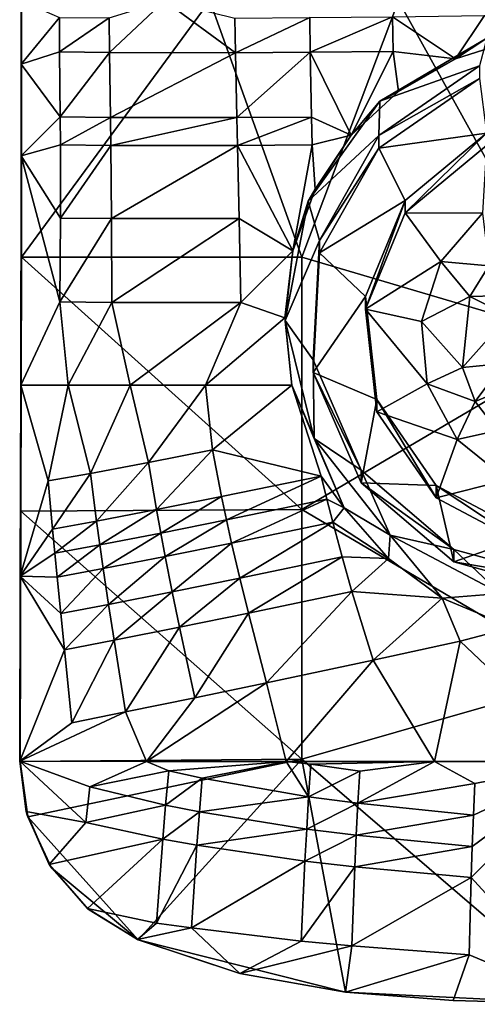
# Model space of a CAD drawing. Extents: x -200 to 325, y -247 to 30.
# Drawn here: x -23 to -5, y -247 to -207 of the extents above; entities that cross this region are included whole.
import ezdxf

# ---------------------------------------------------------------- set-up
doc = ezdxf.new("R2010")
doc.units = 0
doc.header["$MEASUREMENT"] = 0
doc.layers.add('LAYER00002', color=7, linetype='CONTINUOUS')

msp = doc.modelspace()

# ---------------------------------------------------------------- linework, layer by layer
at = {"layer": 'LAYER00002', "color": 253}
for points in [[(-23.416, -208.522, 114.996), (-23.415, -205.904, 115.025), (-21.833, -206.589, 110.975)], [(-23.415, -205.904, 115.025), (-23.416, -208.522, 114.996), (-23.405, -216.497, 115.771)], [(-23.415, -205.904, 115.025), (-23.405, -216.497, 115.771), (-23.399, -205.904, 116.243)], [(-23.399, -205.904, 116.243), (-23.405, -216.497, 115.771), (-15.605, -205.904, 116.664)], [(-15.605, -205.904, 116.664), (-23.405, -216.497, 115.771), (-11.801, -216.505, 116.338)], [(-17.479, -205.904, 104.818), (-19.763, -208.046, 107.586), (-19.779, -206.615, 107.573)], [(-17.479, -205.904, 104.818), (-14.548, -208.05, 102.307), (-19.763, -208.046, 107.586)], [(-17.479, -205.904, 104.818), (-14.572, -206.619, 102.283), (-14.548, -208.05, 102.307)], [(-7.804, -205.904, 116.916), (-15.605, -205.904, 116.664), (-11.801, -216.505, 116.338)], [(-7.804, -205.904, 116.916), (-11.801, -216.505, 116.338), (0, -219.991, 116.17)], [(0, -205.904, 117), (-7.804, -205.904, 116.916), (0, -219.991, 116.17)], [(-21.821, -208.02, 110.982), (-23.416, -208.522, 114.996), (-21.833, -206.589, 110.975)], [(-19.779, -206.615, 107.573), (-21.821, -208.02, 110.982), (-21.833, -206.589, 110.975)], [(-19.763, -208.046, 107.586), (-21.821, -208.02, 110.982), (-19.779, -206.615, 107.573)], [(-14.572, -206.619, 102.283), (-11.475, -206.6, 100.317), (-14.548, -208.05, 102.307)], [(-14.548, -208.05, 102.307), (-11.475, -206.6, 100.317), (-11.453, -208.031, 100.34)], [(-11.475, -206.6, 100.317), (-8.046, -206.566, 98.81), (-11.453, -208.031, 100.34)], [(-11.453, -208.031, 100.34), (-8.046, -206.566, 98.81), (-8.026, -207.997, 98.828)], [(-5.438, -208.298, 98.084), (-8.046, -206.566, 98.81), (-4.244, -206.515, 97.815)], [(-5.438, -208.298, 98.084), (-8.026, -207.997, 98.828), (-8.046, -206.566, 98.81)], [(-5.438, -208.298, 98.084), (-4.244, -206.515, 97.815), (-2.796, -207.462, 97.62)], [(-4.142, -207.443, 99.194), (-4.453, -208.594, 99.502), (-8.581, -210.056, 99.894)], [(-5.438, -208.298, 98.084), (-4.142, -207.443, 99.194), (-8.581, -210.056, 99.894)], [(-2.796, -207.462, 97.62), (-4.142, -207.443, 99.194), (-5.438, -208.298, 98.084)], [(-23.416, -208.522, 114.996), (-21.821, -208.02, 110.982), (-21.798, -210.708, 110.998)], [(-21.798, -210.708, 110.998), (-21.821, -208.02, 110.982), (-19.763, -208.046, 107.586)], [(-19.723, -210.733, 107.624), (-21.798, -210.708, 110.998), (-19.763, -208.046, 107.586)], [(-14.548, -208.05, 102.307), (-19.723, -210.733, 107.624), (-19.763, -208.046, 107.586)], [(-14.548, -208.05, 102.307), (-14.492, -210.736, 102.367), (-19.723, -210.733, 107.624)], [(-14.548, -208.05, 102.307), (-11.453, -208.031, 100.34), (-14.492, -210.736, 102.367)], [(-14.492, -210.736, 102.367), (-11.453, -208.031, 100.34), (-11.4, -210.717, 100.395)], [(-9.766, -211.464, 99.611), (-11.453, -208.031, 100.34), (-8.026, -207.997, 98.828)], [(-9.766, -211.464, 99.611), (-11.4, -210.717, 100.395), (-11.453, -208.031, 100.34)], [(-9.766, -211.464, 99.611), (-8.026, -207.997, 98.828), (-7.8, -209.651, 98.782)], [(-7.8, -209.651, 98.782), (-5.438, -208.298, 98.084), (-8.581, -210.056, 99.894)], [(-5.438, -208.298, 98.084), (-7.8, -209.651, 98.782), (-8.026, -207.997, 98.828)], [(-21.798, -210.708, 110.998), (-23.418, -212.312, 114.851), (-23.416, -208.522, 114.996)], [(-23.405, -216.497, 115.771), (-23.416, -208.522, 114.996), (-23.418, -212.312, 114.851)], [(-4.453, -209.111, 97.57), (-8.612, -211.474, 100.274), (-4.453, -208.594, 99.502)], [(-8.581, -210.056, 99.894), (-4.453, -208.594, 99.502), (-8.612, -211.474, 100.274)], [(-4.161, -211.373, 98.176), (-8.612, -211.992, 98.342), (-4.453, -209.111, 97.57)], [(-8.612, -211.992, 98.342), (-8.612, -211.474, 100.274), (-4.453, -209.111, 97.57)], [(-7.8, -209.651, 98.782), (-8.581, -210.056, 99.894), (-9.766, -211.464, 99.611)], [(-11.536, -214.186, 101), (-8.581, -210.056, 99.894), (-8.612, -211.474, 100.274)], [(-8.581, -210.056, 99.894), (-11.536, -214.186, 101), (-9.766, -211.464, 99.611)], [(-21.79, -211.855, 111.001), (-23.418, -212.312, 114.851), (-21.798, -210.708, 110.998)], [(-21.798, -210.708, 110.998), (-19.723, -210.733, 107.624), (-21.79, -211.855, 111.001)], [(-19.706, -211.88, 107.641), (-21.79, -211.855, 111.001), (-19.723, -210.733, 107.624)], [(-14.492, -210.736, 102.367), (-19.706, -211.88, 107.641), (-19.723, -210.733, 107.624)], [(-14.492, -210.736, 102.367), (-14.466, -211.883, 102.396), (-19.706, -211.88, 107.641)], [(-14.492, -210.736, 102.367), (-11.4, -210.717, 100.395), (-14.466, -211.883, 102.396)], [(-14.466, -211.883, 102.396), (-11.4, -210.717, 100.395), (-11.375, -211.864, 100.422)], [(-9.766, -211.464, 99.611), (-11.375, -211.864, 100.422), (-11.4, -210.717, 100.395)], [(-11.536, -214.186, 101), (-11.252, -213.687, 100.427), (-9.766, -211.464, 99.611)], [(-11.536, -214.186, 101), (-8.612, -211.474, 100.274), (-11.066, -215.812, 101.436)], [(-9.766, -211.464, 99.611), (-11.252, -213.687, 100.427), (-11.375, -211.864, 100.422)], [(-8.612, -211.992, 98.342), (-11.066, -215.812, 101.436), (-8.612, -211.474, 100.274)], [(-7.524, -214.155, 98.922), (-8.612, -211.992, 98.342), (-4.161, -211.373, 98.176)], [(-4.161, -211.373, 98.176), (-7.524, -214.673, 96.99), (-7.524, -214.155, 98.922)], [(-4.161, -211.373, 98.176), (-4.161, -211.891, 96.244), (-7.524, -214.673, 96.99)], [(-21.79, -211.855, 111.001), (-21.785, -214.885, 110.989), (-23.418, -212.312, 114.851)], [(-21.785, -214.885, 110.989), (-21.79, -211.855, 111.001), (-19.706, -211.88, 107.641)], [(-19.706, -211.88, 107.641), (-19.669, -214.908, 107.673), (-21.785, -214.885, 110.989)], [(-19.706, -211.88, 107.641), (-14.466, -211.883, 102.396), (-19.669, -214.908, 107.673)], [(-14.466, -211.883, 102.396), (-14.396, -214.91, 102.473), (-19.669, -214.908, 107.673)], [(-12.181, -216.247, 101.064), (-14.466, -211.883, 102.396), (-11.375, -211.864, 100.422)], [(-12.181, -216.247, 101.064), (-14.396, -214.91, 102.473), (-14.466, -211.883, 102.396)], [(-12.181, -216.247, 101.064), (-11.375, -211.864, 100.422), (-11.252, -213.687, 100.427)], [(-7.524, -214.155, 98.922), (-11.066, -216.33, 99.504), (-8.612, -211.992, 98.342)], [(-11.066, -216.33, 99.504), (-11.066, -215.812, 101.436), (-8.612, -211.992, 98.342)], [(-4.324, -214.688, 96.994), (-7.524, -214.673, 96.99), (-4.161, -211.891, 96.244)], [(-21.814, -218.355, 110.927), (-23.43, -221.793, 113.95), (-23.418, -212.312, 114.851)], [(-23.425, -227.005, 114.36), (-23.418, -212.312, 114.851), (-23.43, -221.793, 113.95)], [(-23.405, -216.497, 115.771), (-23.418, -212.312, 114.851), (-23.425, -227.005, 114.36)], [(-21.785, -214.885, 110.989), (-21.814, -218.355, 110.927), (-23.418, -212.312, 114.851)], [(-12.181, -216.247, 101.064), (-11.252, -213.687, 100.427), (-11.536, -214.186, 101)], [(-12.496, -219.12, 102.322), (-11.536, -214.186, 101), (-11.066, -215.812, 101.436)], [(-12.181, -216.247, 101.064), (-11.536, -214.186, 101), (-12.496, -219.12, 102.322)], [(-9.163, -218.128, 99.986), (-11.066, -216.33, 99.504), (-7.524, -214.155, 98.922)], [(-7.524, -214.155, 98.922), (-7.524, -214.673, 96.99), (-9.163, -218.646, 98.054)], [(-7.524, -214.155, 98.922), (-9.163, -218.646, 98.054), (-9.163, -218.128, 99.986)], [(-19.669, -214.908, 107.673), (-21.814, -218.355, 110.927), (-21.785, -214.885, 110.989)], [(-9.163, -218.646, 98.054), (-7.524, -214.673, 96.99), (-6.047, -216.68, 97.527)], [(-6.047, -216.68, 97.527), (-7.524, -214.673, 96.99), (-4.324, -214.688, 96.994)], [(-6.047, -216.68, 97.527), (-4.324, -214.688, 96.994), (-4.059, -216.859, 96.751)], [(-19.669, -214.908, 107.673), (-19.656, -218.377, 107.668), (-21.814, -218.355, 110.927)], [(-14.396, -214.91, 102.473), (-19.656, -218.377, 107.668), (-19.669, -214.908, 107.673)], [(-14.396, -214.91, 102.473), (-14.324, -218.376, 102.551), (-19.656, -218.377, 107.668)], [(-12.181, -216.247, 101.064), (-14.324, -218.376, 102.551), (-14.396, -214.91, 102.473)], [(-12.496, -219.12, 102.322), (-11.066, -215.812, 101.436), (-11.328, -220.749, 102.759)], [(-11.066, -216.33, 99.504), (-11.328, -220.749, 102.759), (-11.066, -215.812, 101.436)], [(-11.801, -226.94, 114.947), (-23.405, -216.497, 115.771), (-23.425, -227.005, 114.36)], [(-11.801, -216.505, 116.338), (-23.405, -216.497, 115.771), (-11.801, -226.94, 114.947)], [(-12.181, -216.247, 101.064), (-12.5, -219.004, 101.383), (-14.324, -218.376, 102.551)], [(-12.181, -216.247, 101.064), (-12.496, -219.12, 102.322), (-12.5, -219.004, 101.383)], [(0, -219.991, 116.17), (-11.801, -216.505, 116.338), (-11.801, -226.94, 114.947)], [(-9.163, -218.128, 99.986), (-11.328, -221.267, 100.827), (-11.066, -216.33, 99.504)], [(-11.328, -221.267, 100.827), (-11.328, -220.749, 102.759), (-11.066, -216.33, 99.504)], [(-6.851, -219.156, 98.191), (-9.163, -218.646, 98.054), (-6.047, -216.68, 97.527)], [(-6.851, -219.156, 98.191), (-6.047, -216.68, 97.527), (-4.852, -218.135, 97.093)], [(-4.852, -218.135, 97.093), (-6.047, -216.68, 97.527), (-4.059, -216.859, 96.751)], [(-2.727, -218.068, 96.462), (-4.852, -218.135, 97.093), (-4.059, -216.859, 96.751)], [(-8.702, -222.381, 101.126), (-11.328, -221.267, 100.827), (-9.163, -218.128, 99.986)], [(-9.163, -218.128, 99.986), (-9.163, -218.646, 98.054), (-8.702, -222.899, 99.194)], [(-9.163, -218.128, 99.986), (-8.702, -222.899, 99.194), (-8.702, -222.381, 101.126)], [(-5.15, -221.066, 97.878), (-6.851, -219.156, 98.191), (-4.852, -218.135, 97.093)], [(-3.259, -218.926, 96.692), (-5.15, -221.066, 97.878), (-4.852, -218.135, 97.093)], [(-3.259, -218.926, 96.692), (-4.852, -218.135, 97.093), (-2.727, -218.068, 96.462)], [(-21.474, -221.793, 110.134), (-23.43, -221.793, 113.95), (-21.814, -218.355, 110.927)], [(-19.656, -218.377, 107.668), (-21.474, -221.793, 110.134), (-21.814, -218.355, 110.927)], [(-18.902, -221.793, 106.702), (-21.474, -221.793, 110.134), (-19.656, -218.377, 107.668)], [(-14.324, -218.376, 102.551), (-18.902, -221.793, 106.702), (-19.656, -218.377, 107.668)], [(-15.787, -221.793, 103.754), (-18.902, -221.793, 106.702), (-14.324, -218.376, 102.551)], [(-12.5, -219.004, 101.383), (-15.787, -221.793, 103.754), (-14.324, -218.376, 102.551)], [(-6.851, -219.156, 98.191), (-6.612, -221.741, 98.883), (-9.163, -218.646, 98.054)], [(-6.612, -221.741, 98.883), (-8.702, -222.899, 99.194), (-9.163, -218.646, 98.054)], [(-3.46, -220.894, 97.22), (-5.15, -221.066, 97.878), (-3.259, -218.926, 96.692)], [(-12.22, -221.793, 101.373), (-15.787, -221.793, 103.754), (-12.5, -219.004, 101.383)], [(-12.496, -219.12, 102.322), (-12.22, -221.793, 101.373), (-12.5, -219.004, 101.383)], [(-11.296, -224.005, 103.631), (-12.496, -219.12, 102.322), (-11.328, -220.749, 102.759)], [(-11.296, -224.005, 103.631), (-12.22, -221.793, 101.373), (-12.496, -219.12, 102.322)], [(-6.612, -221.741, 98.883), (-6.851, -219.156, 98.191), (-5.15, -221.066, 97.878)], [(0, -219.991, 116.17), (-11.801, -226.94, 114.947), (0, -233.883, 113.693)], [(-11.328, -221.267, 100.827), (-9.346, -225.307, 103.98), (-11.328, -220.749, 102.759)], [(-11.296, -224.005, 103.631), (-11.328, -220.749, 102.759), (-9.346, -225.307, 103.98)], [(-3.46, -220.894, 97.22), (-4.631, -222.468, 98.254), (-5.15, -221.066, 97.878)], [(-3.111, -221.836, 97.472), (-4.631, -222.468, 98.254), (-3.46, -220.894, 97.22)], [(-9.346, -225.825, 102.048), (-11.328, -221.267, 100.827), (-8.702, -222.381, 101.126)], [(-9.346, -225.825, 102.048), (-9.346, -225.307, 103.98), (-11.328, -221.267, 100.827)], [(-4.631, -222.468, 98.254), (-6.612, -221.741, 98.883), (-5.15, -221.066, 97.878)], [(-23.449, -229.684, 112.605), (-23.43, -221.793, 113.95), (-22.29, -225.748, 111.248)], [(-23.449, -229.684, 112.605), (-23.425, -227.005, 114.36), (-23.43, -221.793, 113.95)], [(-22.29, -225.748, 111.248), (-23.43, -221.793, 113.95), (-21.474, -221.793, 110.134)], [(-22.29, -225.748, 111.248), (-21.474, -221.793, 110.134), (-20.551, -225.442, 108.711)], [(-20.551, -225.442, 108.711), (-21.474, -221.793, 110.134), (-18.902, -221.793, 106.702)], [(-20.551, -225.442, 108.711), (-18.902, -221.793, 106.702), (-18.143, -224.99, 105.981)], [(-18.143, -224.99, 105.981), (-18.902, -221.793, 106.702), (-15.787, -221.793, 103.754)], [(-18.143, -224.99, 105.981), (-15.787, -221.793, 103.754), (-15.5, -224.469, 103.688)], [(-15.5, -224.469, 103.688), (-15.787, -221.793, 103.754), (-12.22, -221.793, 101.373)], [(-15.5, -224.469, 103.688), (-12.22, -221.793, 101.373), (-10.998, -225.549, 101.194)], [(-11.296, -224.005, 103.631), (-10.044, -226.866, 101.025), (-12.22, -221.793, 101.373)], [(-10.998, -225.549, 101.194), (-12.22, -221.793, 101.373), (-10.044, -226.866, 101.025)], [(-5.369, -224.042, 99.5), (-8.702, -222.899, 99.194), (-6.612, -221.741, 98.883)], [(-5.369, -224.042, 99.5), (-6.612, -221.741, 98.883), (-4.631, -222.468, 98.254)], [(-3.111, -221.836, 97.472), (-3.713, -223.663, 98.574), (-4.631, -222.468, 98.254)], [(-9.346, -225.825, 102.048), (-8.702, -222.381, 101.126), (-6.248, -225.941, 102.079)], [(-8.702, -222.899, 99.194), (-6.248, -226.458, 100.147), (-8.702, -222.381, 101.126)], [(-8.702, -222.381, 101.126), (-6.248, -226.458, 100.147), (-6.248, -225.941, 102.079)], [(-3.713, -223.663, 98.574), (-5.369, -224.042, 99.5), (-4.631, -222.468, 98.254)], [(-5.369, -224.042, 99.5), (-6.248, -226.458, 100.147), (-8.702, -222.899, 99.194)], [(-3.303, -225.711, 99.947), (-5.369, -224.042, 99.5), (-3.713, -223.663, 98.574)], [(-8.143, -227.996, 104.701), (-11.296, -224.005, 103.631), (-9.346, -225.307, 103.98)], [(-8.143, -227.996, 104.701), (-10.044, -226.866, 101.025), (-11.296, -224.005, 103.631)], [(-3.303, -225.711, 99.947), (-6.248, -226.458, 100.147), (-5.369, -224.042, 99.5)], [(-17.816, -226.939, 105.843), (-18.143, -224.99, 105.981), (-15.5, -224.469, 103.688)], [(-17.816, -226.939, 105.843), (-15.5, -224.469, 103.688), (-15.122, -226.402, 103.645)], [(-15.122, -226.402, 103.645), (-15.5, -224.469, 103.688), (-10.998, -225.549, 101.194)], [(-20.294, -227.411, 108.444), (-20.551, -225.442, 108.711), (-18.143, -224.99, 105.981)], [(-20.294, -227.411, 108.444), (-18.143, -224.99, 105.981), (-17.816, -226.939, 105.843)], [(-22.111, -227.741, 110.834), (-22.29, -225.748, 111.248), (-20.551, -225.442, 108.711)], [(-22.111, -227.741, 110.834), (-20.551, -225.442, 108.711), (-20.294, -227.411, 108.444)], [(-9.346, -225.307, 103.98), (-9.346, -225.825, 102.048), (-5.513, -228.583, 104.858)], [(-8.143, -227.996, 104.701), (-9.346, -225.307, 103.98), (-5.513, -228.583, 104.858)], [(-23.449, -229.684, 112.605), (-22.29, -225.748, 111.248), (-22.111, -227.741, 110.834)], [(-15.122, -226.402, 103.645), (-10.998, -225.549, 101.194), (-14.918, -227.365, 103.651)], [(-14.918, -227.365, 103.651), (-10.998, -225.549, 101.194), (-10.765, -226.502, 101.255)], [(-10.044, -226.866, 101.025), (-10.765, -226.502, 101.255), (-10.998, -225.549, 101.194)], [(-9.346, -225.825, 102.048), (-6.248, -225.941, 102.079), (-5.513, -229.101, 102.926)], [(-9.346, -225.825, 102.048), (-5.513, -229.101, 102.926), (-5.513, -228.583, 104.858)], [(-3.303, -225.711, 99.947), (-2.363, -228.509, 100.697), (-6.248, -226.458, 100.147)], [(-6.248, -226.458, 100.147), (-2.363, -228.509, 100.697), (-6.248, -225.941, 102.079)], [(-6.248, -225.941, 102.079), (-2.363, -228.509, 100.697), (-2.363, -227.991, 102.629)], [(-6.248, -225.941, 102.079), (-2.363, -227.991, 102.629), (-5.513, -229.101, 102.926)], [(-17.816, -226.939, 105.843), (-15.122, -226.402, 103.645), (-17.64, -227.909, 105.797)], [(-17.64, -227.909, 105.797), (-15.122, -226.402, 103.645), (-14.918, -227.365, 103.651)], [(-14.705, -228.325, 103.674), (-14.918, -227.365, 103.651), (-10.765, -226.502, 101.255)], [(-14.705, -228.325, 103.674), (-10.765, -226.502, 101.255), (-10.522, -227.453, 101.334)], [(-10.765, -226.502, 101.255), (-10.044, -226.866, 101.025), (-10.522, -227.453, 101.334)], [(-23.449, -229.684, 112.605), (-23.457, -237.347, 112.019), (-23.425, -227.005, 114.36)], [(-23.457, -237.347, 112.019), (-11.801, -237.253, 112.634), (-23.425, -227.005, 114.36)], [(-11.801, -226.94, 114.947), (-23.425, -227.005, 114.36), (-11.801, -237.253, 112.634)], [(-20.294, -227.411, 108.444), (-17.816, -226.939, 105.843), (-20.157, -228.394, 108.325)], [(-20.157, -228.394, 108.325), (-17.816, -226.939, 105.843), (-17.64, -227.909, 105.797)], [(-11.801, -226.94, 114.947), (-11.801, -237.253, 112.634), (0, -233.883, 113.693)], [(-10.044, -226.866, 101.025), (-8.223, -228.956, 100.849), (-10.522, -227.453, 101.334)], [(-8.143, -227.996, 104.701), (-8.223, -228.956, 100.849), (-10.044, -226.866, 101.025)], [(-22.111, -227.741, 110.834), (-20.294, -227.411, 108.444), (-22.017, -228.735, 110.635)], [(-22.017, -228.735, 110.635), (-20.294, -227.411, 108.444), (-20.157, -228.394, 108.325)], [(-17.64, -227.909, 105.797), (-14.918, -227.365, 103.651), (-17.457, -228.878, 105.765)], [(-17.457, -228.878, 105.765), (-14.918, -227.365, 103.651), (-14.705, -228.325, 103.674)], [(-14.705, -228.325, 103.674), (-10.522, -227.453, 101.334), (-14.367, -229.775, 103.738)], [(-14.367, -229.775, 103.738), (-10.522, -227.453, 101.334), (-10.136, -228.889, 101.489)], [(-10.522, -227.453, 101.334), (-8.223, -228.956, 100.849), (-10.136, -228.889, 101.489)], [(-23.449, -229.684, 112.605), (-22.111, -227.741, 110.834), (-22.017, -228.735, 110.635)], [(-20.157, -228.394, 108.325), (-17.64, -227.909, 105.797), (-20.016, -229.374, 108.215)], [(-20.016, -229.374, 108.215), (-17.64, -227.909, 105.797), (-17.457, -228.878, 105.765)], [(-17.167, -230.343, 105.738), (-17.457, -228.878, 105.765), (-14.705, -228.325, 103.674)], [(-17.167, -230.343, 105.738), (-14.705, -228.325, 103.674), (-14.367, -229.775, 103.738)], [(-5.993, -230.602, 100.714), (-8.223, -228.956, 100.849), (-8.143, -227.996, 104.701)], [(-3.581, -230.403, 105.346), (-8.143, -227.996, 104.701), (-5.513, -228.583, 104.858)], [(-5.993, -230.602, 100.714), (-8.143, -227.996, 104.701), (-3.581, -230.403, 105.346)], [(-2.363, -227.991, 102.629), (-0.589, -230.446, 103.287), (-5.513, -229.101, 102.926)], [(-23.449, -229.684, 112.605), (-22.017, -228.735, 110.635), (-21.92, -229.729, 110.441)], [(-22.017, -228.735, 110.635), (-20.157, -228.394, 108.325), (-21.92, -229.729, 110.441)], [(-21.92, -229.729, 110.441), (-20.157, -228.394, 108.325), (-20.016, -229.374, 108.215)], [(-5.513, -229.101, 102.926), (-0.589, -229.929, 105.218), (-5.513, -228.583, 104.858)], [(-3.581, -230.403, 105.346), (-5.513, -228.583, 104.858), (-0.589, -229.929, 105.218)], [(-19.794, -230.859, 108.061), (-20.016, -229.374, 108.215), (-17.457, -228.878, 105.765)], [(-19.794, -230.859, 108.061), (-17.457, -228.878, 105.765), (-17.167, -230.343, 105.738)], [(-14.367, -229.775, 103.738), (-10.136, -228.889, 101.489), (-14.012, -231.22, 103.834)], [(-14.012, -231.22, 103.834), (-10.136, -228.889, 101.489), (-9.728, -230.319, 101.683)], [(-10.136, -228.889, 101.489), (-8.223, -228.956, 100.849), (-9.728, -230.319, 101.683)], [(-8.223, -228.956, 100.849), (-5.993, -230.602, 100.714), (-9.728, -230.319, 101.683)], [(-0.589, -230.446, 103.287), (-0.589, -229.929, 105.218), (-5.513, -229.101, 102.926)], [(-20.016, -229.374, 108.215), (-21.771, -231.236, 110.152), (-21.92, -229.729, 110.441)], [(-21.771, -231.236, 110.152), (-20.016, -229.374, 108.215), (-19.794, -230.859, 108.061)], [(-23.449, -229.684, 112.605), (-21.619, -232.741, 109.87), (-23.474, -237.343, 110.761)], [(-23.449, -229.684, 112.605), (-23.474, -237.343, 110.761), (-23.457, -237.347, 112.019)], [(-23.449, -229.684, 112.605), (-21.92, -229.729, 110.441), (-21.771, -231.236, 110.152)], [(-23.449, -229.684, 112.605), (-21.771, -231.236, 110.152), (-21.619, -232.741, 109.87)], [(-17.167, -230.343, 105.738), (-14.367, -229.775, 103.738), (-16.866, -231.804, 105.734)], [(-16.866, -231.804, 105.734), (-14.367, -229.775, 103.738), (-14.012, -231.22, 103.834)], [(-19.565, -232.342, 107.921), (-19.794, -230.859, 108.061), (-17.167, -230.343, 105.738)], [(-19.565, -232.342, 107.921), (-17.167, -230.343, 105.738), (-16.866, -231.804, 105.734)], [(-14.012, -231.22, 103.834), (-9.728, -230.319, 101.683), (-13.258, -234.098, 104.107)], [(-9.728, -230.319, 101.683), (-8.854, -233.162, 102.181), (-13.258, -234.098, 104.107)], [(-5.993, -230.602, 100.714), (-8.854, -233.162, 102.181), (-9.728, -230.319, 101.683)], [(-5.993, -230.602, 100.714), (-5.252, -232.378, 101.094), (-8.854, -233.162, 102.181)], [(-5.993, -230.602, 100.714), (-3.581, -230.403, 105.346), (-3.103, -231.806, 100.622)], [(-5.993, -230.602, 100.714), (-3.103, -231.806, 100.622), (-5.252, -232.378, 101.094)], [(-21.619, -232.741, 109.87), (-21.771, -231.236, 110.152), (-19.794, -230.859, 108.061)], [(-19.565, -232.342, 107.921), (-21.619, -232.741, 109.87), (-19.794, -230.859, 108.061)], [(-16.866, -231.804, 105.734), (-14.012, -231.22, 103.834), (-16.234, -234.718, 105.779)], [(-14.012, -231.22, 103.834), (-13.258, -234.098, 104.107), (-16.234, -234.718, 105.779)], [(-19.565, -232.342, 107.921), (-16.866, -231.804, 105.734), (-19.095, -235.304, 107.664)], [(-16.866, -231.804, 105.734), (-16.234, -234.718, 105.779), (-19.095, -235.304, 107.664)], [(-3.103, -231.806, 100.622), (0, -237.347, 102.416), (-5.252, -232.378, 101.094)], [(-19.565, -232.342, 107.921), (-21.31, -235.751, 109.31), (-21.619, -232.741, 109.87)], [(-19.565, -232.342, 107.921), (-19.095, -235.304, 107.664), (-21.31, -235.751, 109.31)], [(-5.252, -232.378, 101.094), (-6.319, -237.348, 102.957), (-8.854, -233.162, 102.181)], [(0, -237.347, 102.416), (-6.319, -237.348, 102.957), (-5.252, -232.378, 101.094)], [(-21.619, -232.741, 109.87), (-21.31, -235.751, 109.31), (-23.474, -237.343, 110.761)], [(-8.854, -233.162, 102.181), (-12.452, -237.353, 104.564), (-13.258, -234.098, 104.107)], [(-8.854, -233.162, 102.181), (-6.319, -237.348, 102.957), (-12.452, -237.353, 104.564)], [(-11.801, -237.253, 112.634), (0, -247.388, 109.601), (0, -233.883, 113.693)], [(-13.258, -234.098, 104.107), (-12.452, -237.353, 104.564), (-18.227, -237.353, 107.189)], [(-16.234, -234.718, 105.779), (-13.258, -234.098, 104.107), (-18.227, -237.353, 107.189)], [(-16.234, -234.718, 105.779), (-18.227, -237.353, 107.189), (-19.095, -235.304, 107.664)], [(-18.227, -237.353, 107.189), (-23.474, -237.343, 110.761), (-19.095, -235.304, 107.664)], [(-19.095, -235.304, 107.664), (-23.474, -237.343, 110.761), (-21.31, -235.751, 109.31)], [(-23.457, -237.347, 112.019), (-23.131, -239.633, 111.392), (-11.801, -237.253, 112.634)], [(-11.801, -237.253, 112.634), (-23.131, -239.633, 111.392), (-18.568, -244.717, 110.046)], [(-10, -246.887, 109.638), (-11.801, -237.253, 112.634), (-18.568, -244.717, 110.046)], [(-10, -246.887, 109.638), (0, -247.388, 109.601), (-11.801, -237.253, 112.634)], [(-23.474, -237.343, 110.761), (-18.227, -237.353, 107.189), (-20.576, -238.397, 108.563)], [(-23.474, -237.343, 110.761), (-20.576, -238.397, 108.563), (-20.739, -239.866, 108.645)], [(-23.206, -239.42, 110.166), (-23.474, -237.343, 110.761), (-20.739, -239.866, 108.645)], [(-23.206, -239.42, 110.166), (-23.457, -237.347, 112.019), (-23.474, -237.343, 110.761)], [(-23.206, -239.42, 110.166), (-23.131, -239.633, 111.392), (-23.457, -237.347, 112.019)], [(-18.227, -237.353, 107.189), (-17.305, -237.739, 106.722), (-20.576, -238.397, 108.563)], [(-18.227, -237.353, 107.189), (-12.452, -237.353, 104.564), (-17.305, -237.739, 106.722)], [(-12.452, -237.353, 104.564), (-15.92, -238.042, 106.099), (-17.305, -237.739, 106.722)], [(-12.452, -237.353, 104.564), (-11.52, -238.805, 104.664), (-15.92, -238.042, 106.099)], [(-6.319, -237.348, 102.957), (-11.433, -237.455, 104.246), (-12.452, -237.353, 104.564)], [(-11.433, -237.455, 104.246), (-11.52, -238.805, 104.664), (-12.452, -237.353, 104.564)], [(-11.433, -237.455, 104.246), (-9.405, -237.746, 103.751), (-11.52, -238.805, 104.664)], [(-6.319, -237.348, 102.957), (-9.405, -237.746, 103.751), (-11.433, -237.455, 104.246)], [(-4.644, -238.259, 103.06), (-9.481, -239.078, 104.221), (-6.319, -237.348, 102.957)], [(-6.319, -237.348, 102.957), (-9.481, -239.078, 104.221), (-9.405, -237.746, 103.751)], [(0, -237.347, 102.416), (-4.644, -238.259, 103.06), (-6.319, -237.348, 102.957)], [(0, -237.347, 102.416), (-4.799, -242.142, 104.792), (-4.754, -240.858, 104.184)], [(0, -247.388, 107.495), (-4.799, -242.142, 104.792), (0, -237.347, 102.416)], [(0, -237.347, 102.416), (-4.754, -240.858, 104.184), (-4.703, -239.564, 103.605)], [(0, -237.347, 102.416), (-4.703, -239.564, 103.605), (-4.644, -238.259, 103.06)], [(-17.435, -239.156, 106.95), (-20.576, -238.397, 108.563), (-17.305, -237.739, 106.722)], [(-15.92, -238.042, 106.099), (-17.435, -239.156, 106.95), (-17.305, -237.739, 106.722)], [(-15.92, -238.042, 106.099), (-16.035, -239.435, 106.396), (-17.435, -239.156, 106.95)], [(-11.52, -238.805, 104.664), (-16.035, -239.435, 106.396), (-15.92, -238.042, 106.099)], [(-9.405, -237.746, 103.751), (-9.481, -239.078, 104.221), (-11.52, -238.805, 104.664)], [(-20.739, -239.866, 108.645), (-20.576, -238.397, 108.563), (-17.435, -239.156, 106.95)], [(-4.703, -239.564, 103.605), (-9.481, -239.078, 104.221), (-4.644, -238.259, 103.06)], [(-11.6, -240.143, 105.118), (-16.035, -239.435, 106.396), (-11.52, -238.805, 104.664)], [(-9.481, -239.078, 104.221), (-11.6, -240.143, 105.118), (-11.52, -238.805, 104.664)], [(-20.739, -239.866, 108.645), (-17.435, -239.156, 106.95), (-17.555, -240.559, 107.221)], [(-16.035, -239.435, 106.396), (-17.555, -240.559, 107.221), (-17.435, -239.156, 106.95)], [(-9.481, -239.078, 104.221), (-9.549, -240.399, 104.724), (-11.6, -240.143, 105.118)], [(-4.703, -239.564, 103.605), (-9.549, -240.399, 104.724), (-9.481, -239.078, 104.221)], [(-23.206, -239.42, 110.166), (-20.739, -239.866, 108.645), (-22.25, -241.613, 109.494)], [(-23.206, -239.42, 110.166), (-23.164, -239.564, 110.279), (-23.131, -239.633, 111.392)], [(-23.206, -239.42, 110.166), (-22.25, -241.613, 109.494), (-23.164, -239.564, 110.279)], [(-23.131, -239.633, 111.392), (-23.164, -239.564, 110.279), (-22.239, -241.617, 110.254)], [(-23.164, -239.564, 110.279), (-22.25, -241.613, 109.494), (-22.239, -241.617, 110.254)], [(-23.131, -239.633, 111.392), (-22.154, -241.74, 110.813), (-18.568, -244.717, 110.046)], [(-23.131, -239.633, 111.392), (-22.239, -241.617, 110.254), (-22.154, -241.74, 110.813)], [(-16.035, -239.435, 106.396), (-16.14, -240.813, 106.735), (-17.555, -240.559, 107.221)], [(-11.6, -240.143, 105.118), (-16.14, -240.813, 106.735), (-16.035, -239.435, 106.396)], [(-9.549, -240.399, 104.724), (-4.703, -239.564, 103.605), (-4.754, -240.858, 104.184)], [(-20.739, -239.866, 108.645), (-17.555, -240.559, 107.221), (-22.25, -241.613, 109.494)], [(-11.6, -240.143, 105.118), (-11.672, -241.47, 105.603), (-16.14, -240.813, 106.735)], [(-9.549, -240.399, 104.724), (-11.672, -241.47, 105.603), (-11.6, -240.143, 105.118)], [(-9.549, -240.399, 104.724), (-9.611, -241.709, 105.258), (-11.672, -241.47, 105.603)], [(-4.754, -240.858, 104.184), (-9.611, -241.709, 105.258), (-9.549, -240.399, 104.724)], [(-17.555, -240.559, 107.221), (-20.669, -243.434, 108.899), (-22.25, -241.613, 109.494)], [(-17.819, -244.031, 108.079), (-20.669, -243.434, 108.899), (-17.555, -240.559, 107.221)], [(-16.14, -240.813, 106.735), (-17.819, -244.031, 108.079), (-17.555, -240.559, 107.221)], [(-16.14, -240.813, 106.735), (-16.37, -244.232, 107.746), (-17.819, -244.031, 108.079)], [(-11.672, -241.47, 105.603), (-16.37, -244.232, 107.746), (-16.14, -240.813, 106.735)], [(-4.754, -240.858, 104.184), (-4.799, -242.142, 104.792), (-9.611, -241.709, 105.258)], [(-22.25, -241.613, 109.494), (-20.669, -243.434, 108.899), (-22.239, -241.617, 110.254)], [(-22.239, -241.617, 110.254), (-20.669, -243.434, 108.899), (-20.642, -243.449, 110.222)], [(-22.154, -241.74, 110.813), (-22.239, -241.617, 110.254), (-20.642, -243.449, 110.222)], [(-18.568, -244.717, 110.046), (-22.154, -241.74, 110.813), (-20.594, -243.488, 110.345)], [(-22.154, -241.74, 110.813), (-20.642, -243.449, 110.222), (-20.594, -243.488, 110.345)], [(-11.828, -244.773, 106.944), (-16.37, -244.232, 107.746), (-11.672, -241.47, 105.603)], [(-9.611, -241.709, 105.258), (-11.828, -244.773, 106.944), (-11.672, -241.47, 105.603)], [(-9.611, -241.709, 105.258), (-9.74, -244.97, 106.719), (-11.828, -244.773, 106.944)], [(-4.799, -242.142, 104.792), (-9.74, -244.97, 106.719), (-9.611, -241.709, 105.258)], [(-9.74, -244.97, 106.719), (-4.799, -242.142, 104.792), (-4.886, -245.336, 106.444)], [(0, -247.388, 107.495), (-4.886, -245.336, 106.444), (-4.799, -242.142, 104.792)], [(-18.598, -244.705, 108.465), (-18.568, -244.717, 110.046), (-20.669, -243.434, 108.899)], [(-18.598, -244.705, 108.465), (-20.669, -243.434, 108.899), (-17.819, -244.031, 108.079)], [(-20.669, -243.434, 108.899), (-18.568, -244.717, 110.046), (-20.594, -243.488, 110.345)], [(-20.642, -243.449, 110.222), (-20.669, -243.434, 108.899), (-20.594, -243.488, 110.345)], [(-16.37, -244.232, 107.746), (-18.598, -244.705, 108.465), (-17.819, -244.031, 108.079)], [(-14.372, -246.117, 107.963), (-18.598, -244.705, 108.465), (-16.37, -244.232, 107.746)], [(-11.828, -244.773, 106.944), (-14.372, -246.117, 107.963), (-16.37, -244.232, 107.746)], [(-18.598, -244.705, 108.465), (-14.372, -246.117, 107.963), (-18.568, -244.717, 110.046)], [(-18.568, -244.717, 110.046), (-14.372, -246.117, 107.963), (-14.368, -246.118, 109.758)], [(-10, -246.887, 109.638), (-18.568, -244.717, 110.046), (-14.368, -246.118, 109.758)], [(-9.74, -244.97, 106.719), (-14.372, -246.117, 107.963), (-11.828, -244.773, 106.944)], [(-9.74, -244.97, 106.719), (-10, -246.887, 107.682), (-14.372, -246.117, 107.963)], [(-4.886, -245.336, 106.444), (-10, -246.887, 107.682), (-9.74, -244.97, 106.719)], [(-4.886, -245.336, 106.444), (-5.546, -247.234, 107.552), (-10, -246.887, 107.682)], [(0, -247.388, 107.495), (-5.546, -247.234, 107.552), (-4.886, -245.336, 106.444)], [(-10, -246.887, 109.638), (-14.372, -246.117, 107.963), (-10, -246.887, 107.682)], [(-14.368, -246.118, 109.758), (-14.372, -246.117, 107.963), (-10, -246.887, 109.638)], [(-10, -246.887, 109.638), (-5.546, -247.234, 107.552), (0, -247.388, 109.601)], [(-10, -246.887, 107.682), (-5.546, -247.234, 107.552), (-10, -246.887, 109.638)], [(0, -247.388, 109.601), (-5.546, -247.234, 107.552), (0, -247.388, 107.495)]]:
    msp.add_3dface(points, dxfattribs=at)

doc.saveas('drawing.dxf')
